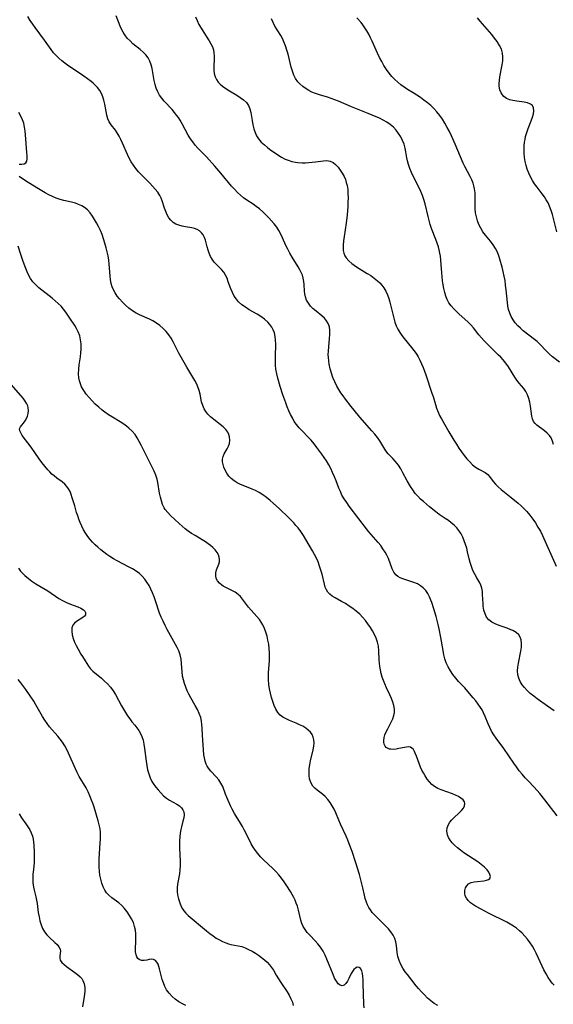
# Model space of a CAD drawing. Extents: x 1884574 to 1892190, y 2723595 to 2728572.
# Drawn here: x 1885892 to 1886112, y 2727107 to 2727513 of the extents above; entities that cross this region are included whole.
import ezdxf

# ---------------------------------------------------------------- set-up
doc = ezdxf.new("R2010")
doc.units = 0

msp = doc.modelspace()

# ---------------------------------------------------------------- linework, layer by layer
at = {"layer": 'Unknown_Line_Type', "color": 0}
for points in [[(1886113.51, 2727184.48, 178), (1886108.4, 2727191.08, 178), (1886106.32, 2727193.68, 178), (1886105.25, 2727194.94, 178), (1886103.9, 2727196.45, 178), (1886101.61, 2727198.78, 178), (1886100.32, 2727200.18, 178), (1886099.07, 2727201.63, 178), (1886097.85, 2727203.13, 178), (1886096.68, 2727204.66, 178), (1886095.61, 2727206.16, 178), (1886091.43, 2727212.22, 178), (1886088.27, 2727216.51, 178), (1886087.29, 2727217.96, 178), (1886086.41, 2727219.46, 178), (1886085.67, 2727220.92, 178), (1886085.01, 2727222.42, 178), (1886083.77, 2727225.49, 178), (1886083.08, 2727227.02, 178), (1886082.49, 2727228.13, 178), (1886081.83, 2727229.21, 178), (1886080.91, 2727230.55, 178), (1886079.91, 2727231.85, 178), (1886078.87, 2727233.12, 178), (1886076.58, 2727235.8, 178), (1886075.34, 2727237.2, 178), (1886072.84, 2727239.92, 178), (1886071.63, 2727241.3, 178), (1886070.49, 2727242.73, 178), (1886069.43, 2727244.25, 178), (1886068.51, 2727245.85, 178), (1886067.75, 2727247.53, 178), (1886067.2, 2727249.17, 178), (1886066.77, 2727250.86, 178), (1886066.43, 2727252.59, 178), (1886065.54, 2727257.93, 178), (1886064.85, 2727261.56, 178), (1886064.44, 2727263.36, 178), (1886064.01, 2727265.02, 178), (1886063.55, 2727266.67, 178), (1886062.6, 2727269.86, 178), (1886061.81, 2727272.43, 178), (1886061.46, 2727273.42, 178), (1886060.85, 2727274.81, 178), (1886060.12, 2727276.12, 178), (1886059.27, 2727277.33, 178), (1886058.3, 2727278.41, 178), (1886057.2, 2727279.33, 178), (1886055.85, 2727280.1, 178), (1886054.39, 2727280.7, 178), (1886049.9, 2727282.17, 178), (1886048.8, 2727282.63, 178), (1886047.8, 2727283.19, 178), (1886046.95, 2727283.88, 178), (1886046.12, 2727284.96, 178), (1886045.48, 2727286.23, 178), (1886043.96, 2727290.5, 178), (1886043.31, 2727291.86, 178), (1886042.55, 2727293.2, 178), (1886041.68, 2727294.52, 178), (1886040.72, 2727295.83, 178), (1886039.7, 2727297.1, 178), (1886036.83, 2727300.38, 178), (1886035.89, 2727301.5, 178), (1886034.88, 2727302.77, 178), (1886031.76, 2727306.91, 178), (1886027.8, 2727312.08, 178), (1886026.71, 2727313.58, 178), (1886025.69, 2727315.11, 178), (1886024.78, 2727316.69, 178), (1886024.1, 2727318.12, 178), (1886023.49, 2727319.57, 178), (1886022.34, 2727322.55, 178), (1886021.65, 2727324.24, 178), (1886020.92, 2727325.91, 178), (1886020.14, 2727327.56, 178), (1886019.29, 2727329.18, 178), (1886018.37, 2727330.74, 178), (1886017.43, 2727332.17, 178), (1886016.44, 2727333.55, 178), (1886014.4, 2727336.26, 178), (1886013.25, 2727337.78, 178), (1886012.05, 2727339.25, 178), (1886010.86, 2727340.56, 178), (1886008.37, 2727343.1, 178), (1886007.17, 2727344.39, 178), (1886006.04, 2727345.75, 178), (1886005.13, 2727347.05, 178), (1886004.32, 2727348.43, 178), (1886003.57, 2727349.86, 178), (1886002.86, 2727351.43, 178), (1886002.19, 2727353.04, 178), (1886001.57, 2727354.68, 178), (1886000.42, 2727358.01, 178), (1885999.36, 2727361.37, 178), (1885998.35, 2727364.87, 178), (1885997.91, 2727366.69, 178), (1885997.58, 2727368.53, 178), (1885997.42, 2727370.24, 178), (1885997.35, 2727371.97, 178), (1885997.36, 2727373.7, 178), (1885997.45, 2727378.82, 178), (1885997.4, 2727380.46, 178), (1885997.24, 2727382.02, 178), (1885996.92, 2727383.52, 178), (1885996.45, 2727384.74, 178), (1885995.83, 2727385.89, 178), (1885995.07, 2727386.97, 178), (1885994.18, 2727387.97, 178), (1885992.84, 2727389.13, 178), (1885991.36, 2727390.18, 178), (1885989.78, 2727391.16, 178), (1885986.55, 2727393.06, 178), (1885984.97, 2727394.05, 178), (1885983.49, 2727395.11, 178), (1885982.16, 2727396.3, 178), (1885981.25, 2727397.33, 178), (1885980.35, 2727398.68, 178), (1885979.61, 2727400.12, 178), (1885979, 2727401.59, 178), (1885977.94, 2727404.56, 178), (1885977.4, 2727405.99, 178), (1885976.78, 2727407.34, 178), (1885976.05, 2727408.57, 178), (1885975.17, 2727409.63, 178), (1885973.11, 2727411.61, 178), (1885972.1, 2727412.69, 178), (1885971.33, 2727413.8, 178), (1885970.66, 2727415.02, 178), (1885970.1, 2727416.3, 178), (1885969.63, 2727417.62, 178), (1885969.23, 2727418.94, 178), (1885968.55, 2727421.72, 178), (1885968.15, 2727422.83, 178), (1885967.6, 2727423.85, 178), (1885966.88, 2727424.76, 178), (1885966.03, 2727425.54, 178), (1885965.04, 2727426.13, 178), (1885964.01, 2727426.5, 178), (1885962.89, 2727426.76, 178), (1885960.23, 2727427.23, 178), (1885958.88, 2727427.51, 178), (1885957.57, 2727427.86, 178), (1885956.34, 2727428.35, 178), (1885955.22, 2727429.01, 178), (1885954.27, 2727429.89, 178), (1885953.47, 2727430.96, 178), (1885952.78, 2727432.16, 178), (1885952.19, 2727433.47, 178), (1885951.65, 2727434.94, 178), (1885950.63, 2727437.95, 178), (1885950.2, 2727439.05, 178), (1885949.68, 2727440.11, 178), (1885948.84, 2727441.47, 178), (1885947.84, 2727442.75, 178), (1885946.73, 2727443.99, 178), (1885945.55, 2727445.19, 178), (1885943.33, 2727447.34, 178), (1885942.13, 2727448.58, 178), (1885940.98, 2727449.86, 178), (1885939.87, 2727451.19, 178), (1885938.84, 2727452.57, 178), (1885937.91, 2727454, 178), (1885937.08, 2727455.5, 178), (1885936.34, 2727457.03, 178), (1885934.35, 2727461.68, 178), (1885933.68, 2727463.17, 178), (1885932.96, 2727464.6, 178), (1885932.17, 2727465.92, 178), (1885931.4, 2727467, 178), (1885929.61, 2727469.25, 178), (1885928.86, 2727470.43, 178), (1885928.3, 2727471.74, 178), (1885927.9, 2727473.15, 178), (1885927.59, 2727474.65, 178), (1885927.03, 2727477.77, 178), (1885926.67, 2727479.33, 178), (1885926.23, 2727480.73, 178), (1885925.66, 2727482.08, 178), (1885924.95, 2727483.35, 178), (1885924.02, 2727484.6, 178), (1885922.93, 2727485.75, 178), (1885922.2, 2727486.41, 178), (1885921.43, 2727487.05, 178), (1885919.97, 2727488.15, 178), (1885918.45, 2727489.22, 178), (1885913.71, 2727492.37, 178), (1885912.15, 2727493.44, 178), (1885910.63, 2727494.55, 178), (1885909.35, 2727495.57, 178), (1885908.13, 2727496.63, 178), (1885906.99, 2727497.74, 178), (1885905.93, 2727498.93, 178), (1885904.98, 2727500.19, 178), (1885902.25, 2727504.13, 178), (1885898.33, 2727509.34, 178), (1885897.38, 2727510.66, 178), (1885896.33, 2727512.24, 178), (1885895.37, 2727513.85, 178)], [(1886112.22, 2727227.83, 180), (1886109.52, 2727229.76, 180), (1886105.26, 2727232.72, 180), (1886103.78, 2727233.82, 180), (1886102.36, 2727234.96, 180), (1886101.04, 2727236.16, 180), (1886099.97, 2727237.33, 180), (1886099.03, 2727238.56, 180), (1886098.24, 2727239.86, 180), (1886097.64, 2727241.23, 180), (1886097.27, 2727242.65, 180), (1886097.14, 2727244.22, 180), (1886097.23, 2727245.82, 180), (1886097.46, 2727247.45, 180), (1886098.45, 2727252.31, 180), (1886098.71, 2727253.97, 180), (1886098.79, 2727255.55, 180), (1886098.61, 2727257.03, 180), (1886098.21, 2727258.1, 180), (1886097.59, 2727259.05, 180), (1886096.52, 2727260.03, 180), (1886095.22, 2727260.84, 180), (1886094.42, 2727261.22, 180), (1886092.84, 2727261.84, 180), (1886089.55, 2727262.95, 180), (1886087.97, 2727263.57, 180), (1886086.53, 2727264.31, 180), (1886085.31, 2727265.25, 180), (1886084.4, 2727266.42, 180), (1886083.73, 2727267.8, 180), (1886083.27, 2727269.31, 180), (1886082.99, 2727270.91, 180), (1886082.9, 2727271.88, 180), (1886082.73, 2727275.66, 180), (1886082.62, 2727277.01, 180), (1886082.41, 2727278.3, 180), (1886082.05, 2727279.51, 180), (1886081.55, 2727280.56, 180), (1886080.29, 2727282.61, 180), (1886079.49, 2727284.04, 180), (1886078.75, 2727285.58, 180), (1886078.09, 2727287.21, 180), (1886077.54, 2727288.91, 180), (1886077.18, 2727290.35, 180), (1886076.55, 2727293.28, 180), (1886076.16, 2727294.83, 180), (1886075.71, 2727296.37, 180), (1886075.18, 2727297.87, 180), (1886074.57, 2727299.33, 180), (1886073.84, 2727300.73, 180), (1886072.99, 2727302.03, 180), (1886072.04, 2727303.17, 180), (1886070.98, 2727304.23, 180), (1886069.82, 2727305.22, 180), (1886068.61, 2727306.15, 180), (1886067.35, 2727307.05, 180), (1886064.86, 2727308.73, 180), (1886063.5, 2727309.72, 180), (1886060.86, 2727311.81, 180), (1886058.32, 2727313.96, 180), (1886057.11, 2727315.05, 180), (1886055.97, 2727316.19, 180), (1886054.92, 2727317.39, 180), (1886053.91, 2727318.78, 180), (1886052.99, 2727320.24, 180), (1886051.66, 2727322.57, 180), (1886049.9, 2727325.87, 180), (1886049, 2727327.46, 180), (1886048.06, 2727328.97, 180), (1886047.43, 2727329.86, 180), (1886046.75, 2727330.68, 180), (1886045.78, 2727331.7, 180), (1886044.79, 2727332.68, 180), (1886043.83, 2727333.7, 180), (1886042.89, 2727334.91, 180), (1886042.02, 2727336.21, 180), (1886040.31, 2727338.97, 180), (1886039.38, 2727340.35, 180), (1886038.3, 2727341.77, 180), (1886037.14, 2727343.17, 180), (1886032.2, 2727348.79, 180), (1886029.74, 2727351.7, 180), (1886028.54, 2727353.17, 180), (1886026.19, 2727356.2, 180), (1886025.22, 2727357.5, 180), (1886024.29, 2727358.82, 180), (1886023.42, 2727360.16, 180), (1886022.62, 2727361.54, 180), (1886021.78, 2727363.27, 180), (1886021.07, 2727365.06, 180), (1886020.46, 2727366.89, 180), (1886019.96, 2727368.74, 180), (1886019.55, 2727370.6, 180), (1886019.32, 2727371.99, 180), (1886019.18, 2727373.38, 180), (1886019.14, 2727374.65, 180), (1886019.18, 2727375.92, 180), (1886019.31, 2727377.69, 180), (1886019.66, 2727381.17, 180), (1886019.77, 2727382.85, 180), (1886019.77, 2727384.46, 180), (1886019.59, 2727385.97, 180), (1886019.15, 2727387.35, 180), (1886018.44, 2727388.52, 180), (1886017.51, 2727389.57, 180), (1886016.43, 2727390.56, 180), (1886014.08, 2727392.47, 180), (1886012.93, 2727393.46, 180), (1886011.87, 2727394.53, 180), (1886010.94, 2727395.73, 180), (1886010.2, 2727397.02, 180), (1886009.7, 2727398.39, 180), (1886009.49, 2727399.53, 180), (1886009.38, 2727400.71, 180), (1886009.23, 2727403.37, 180), (1886009.09, 2727404.72, 180), (1886008.82, 2727406.07, 180), (1886008.47, 2727407.21, 180), (1886008, 2727408.33, 180), (1886007.44, 2727409.44, 180), (1886006.72, 2727410.68, 180), (1886004.2, 2727414.7, 180), (1886003.29, 2727416.3, 180), (1886002.43, 2727417.93, 180), (1886001.69, 2727419.47, 180), (1886000.28, 2727422.59, 180), (1885999.56, 2727424.12, 180), (1885998.77, 2727425.61, 180), (1885997.89, 2727427.03, 180), (1885996.89, 2727428.37, 180), (1885995.79, 2727429.64, 180), (1885994.64, 2727430.87, 180), (1885993.4, 2727432.14, 180), (1885992.12, 2727433.37, 180), (1885990.8, 2727434.55, 180), (1885989.42, 2727435.63, 180), (1885988.13, 2727436.51, 180), (1885985.51, 2727438.18, 180), (1885984.25, 2727439.08, 180), (1885982.93, 2727440.18, 180), (1885981.68, 2727441.39, 180), (1885980.48, 2727442.67, 180), (1885979.31, 2727444.01, 180), (1885974.92, 2727449.29, 180), (1885972.43, 2727452.15, 180), (1885968.95, 2727455.99, 180), (1885965.43, 2727459.66, 180), (1885964.31, 2727460.89, 180), (1885963.25, 2727462.15, 180), (1885962.3, 2727463.46, 180), (1885961.36, 2727465.01, 180), (1885958.94, 2727469.67, 180), (1885958.12, 2727471.07, 180), (1885957.4, 2727472.17, 180), (1885956.63, 2727473.23, 180), (1885955.81, 2727474.26, 180), (1885954.77, 2727475.46, 180), (1885951.55, 2727478.97, 180), (1885950.54, 2727480.19, 180), (1885949.63, 2727481.45, 180), (1885948.87, 2727482.78, 180), (1885948.24, 2727484.29, 180), (1885947.77, 2727485.87, 180), (1885947.4, 2727487.5, 180), (1885946.49, 2727492.41, 180), (1885946.11, 2727493.95, 180), (1885945.61, 2727495.41, 180), (1885944.94, 2727496.76, 180), (1885943.98, 2727498.02, 180), (1885942.83, 2727499.17, 180), (1885941.55, 2727500.25, 180), (1885938.65, 2727502.62, 180), (1885937.42, 2727503.75, 180), (1885936.29, 2727504.95, 180), (1885935.28, 2727506.26, 180), (1885934.57, 2727507.42, 180), (1885933.95, 2727508.64, 180), (1885933.39, 2727509.91, 180), (1885931.71, 2727514.06, 180)], [(1885964.42, 2727513.74, 182), (1885965.07, 2727512.13, 182), (1885965.85, 2727510.57, 182), (1885966.71, 2727509.07, 182), (1885969.28, 2727505.05, 182), (1885970.06, 2727503.8, 182), (1885970.76, 2727502.56, 182), (1885971.36, 2727501.32, 182), (1885971.8, 2727500.06, 182), (1885972.02, 2727498.83, 182), (1885972.09, 2727497.55, 182), (1885972.07, 2727496.25, 182), (1885971.94, 2727493.38, 182), (1885971.95, 2727491.86, 182), (1885972.11, 2727490.38, 182), (1885972.48, 2727488.97, 182), (1885973.03, 2727487.84, 182), (1885973.77, 2727486.8, 182), (1885974.58, 2727485.96, 182), (1885975.5, 2727485.19, 182), (1885976.9, 2727484.2, 182), (1885978.38, 2727483.27, 182), (1885981.42, 2727481.46, 182), (1885982.88, 2727480.53, 182), (1885984.22, 2727479.53, 182), (1885985.37, 2727478.43, 182), (1885986.28, 2727477.2, 182), (1885986.87, 2727475.8, 182), (1885987.23, 2727474.27, 182), (1885987.72, 2727470.97, 182), (1885988.03, 2727469.23, 182), (1885988.46, 2727467.51, 182), (1885988.95, 2727466.06, 182), (1885989.59, 2727464.68, 182), (1885990.39, 2727463.42, 182), (1885991.52, 2727462.13, 182), (1885992.83, 2727460.94, 182), (1885994.13, 2727459.86, 182), (1885995.5, 2727458.8, 182), (1885996.91, 2727457.78, 182), (1885998.36, 2727456.81, 182), (1885999.84, 2727455.92, 182), (1886001.34, 2727455.13, 182), (1886002.6, 2727454.59, 182), (1886004.06, 2727454.15, 182), (1886005.56, 2727453.86, 182), (1886006.57, 2727453.74, 182), (1886008.34, 2727453.62, 182), (1886009.75, 2727453.61, 182), (1886011.15, 2727453.67, 182), (1886012.53, 2727453.78, 182), (1886013.89, 2727453.94, 182), (1886017.11, 2727454.41, 182), (1886018.58, 2727454.47, 182), (1886019.93, 2727454.25, 182), (1886021.1, 2727453.68, 182), (1886022.16, 2727452.83, 182), (1886023.15, 2727451.75, 182), (1886024.08, 2727450.53, 182), (1886024.91, 2727449.26, 182), (1886025.66, 2727447.89, 182), (1886026.16, 2727446.73, 182), (1886026.56, 2727445.52, 182), (1886026.87, 2727444.25, 182), (1886027.13, 2727442.59, 182), (1886027.25, 2727440.88, 182), (1886027.28, 2727439.13, 182), (1886027.24, 2727437.36, 182), (1886027.15, 2727435.58, 182), (1886026.87, 2727432.09, 182), (1886026.48, 2727428.7, 182), (1886025.61, 2727423.16, 182), (1886025.38, 2727421.39, 182), (1886025.23, 2727419.68, 182), (1886025.21, 2727418.5, 182), (1886025.29, 2727417.37, 182), (1886025.52, 2727416.3, 182), (1886025.92, 2727415.29, 182), (1886026.48, 2727414.35, 182), (1886027.54, 2727413.13, 182), (1886028.82, 2727412.06, 182), (1886030.78, 2727410.74, 182), (1886035.19, 2727408.02, 182), (1886036.66, 2727407.07, 182), (1886038.08, 2727406.05, 182), (1886039.42, 2727404.97, 182), (1886040.38, 2727404.07, 182), (1886041.25, 2727403.1, 182), (1886042.02, 2727402.07, 182), (1886042.83, 2727400.69, 182), (1886043.5, 2727399.21, 182), (1886044.06, 2727397.68, 182), (1886044.54, 2727396.09, 182), (1886044.95, 2727394.48, 182), (1886045.68, 2727391.16, 182), (1886046.08, 2727389.53, 182), (1886046.56, 2727387.93, 182), (1886047.16, 2727386.38, 182), (1886047.84, 2727385.02, 182), (1886048.63, 2727383.71, 182), (1886049.51, 2727382.44, 182), (1886050.44, 2727381.19, 182), (1886053.42, 2727377.51, 182), (1886054.39, 2727376.26, 182), (1886055.3, 2727374.96, 182), (1886056.14, 2727373.61, 182), (1886056.89, 2727372.21, 182), (1886057.58, 2727370.77, 182), (1886058.22, 2727369.29, 182), (1886058.8, 2727367.79, 182), (1886059.35, 2727366.2, 182), (1886061.84, 2727358.69, 182), (1886062.29, 2727357.27, 182), (1886063.25, 2727354.03, 182), (1886063.76, 2727352.44, 182), (1886064.36, 2727350.89, 182), (1886065.02, 2727349.48, 182), (1886065.76, 2727348.09, 182), (1886068.87, 2727342.69, 182), (1886070.9, 2727339.32, 182), (1886071.93, 2727337.65, 182), (1886073, 2727336.02, 182), (1886074.09, 2727334.43, 182), (1886075.16, 2727332.98, 182), (1886076.27, 2727331.6, 182), (1886077.42, 2727330.32, 182), (1886078.61, 2727329.17, 182), (1886079.85, 2727328.19, 182), (1886081.19, 2727327.36, 182), (1886083.76, 2727325.96, 182), (1886084.83, 2727325.16, 182), (1886085.61, 2727324.28, 182), (1886087.07, 2727322.26, 182), (1886088.03, 2727321.18, 182), (1886089.15, 2727320.1, 182), (1886090.39, 2727319.02, 182), (1886094.5, 2727315.69, 182), (1886097.33, 2727313.33, 182), (1886098.58, 2727312.22, 182), (1886099.79, 2727311.06, 182), (1886100.95, 2727309.85, 182), (1886102.22, 2727308.36, 182), (1886103.4, 2727306.79, 182), (1886104.51, 2727305.17, 182), (1886105.55, 2727303.5, 182), (1886106.52, 2727301.79, 182), (1886107.41, 2727300.04, 182), (1886113.04, 2727287.36, 182)], [(1886111.93, 2727337.52, 184), (1886111.56, 2727338.92, 184), (1886111, 2727340.21, 184), (1886110.24, 2727341.28, 184), (1886109.31, 2727342.24, 184), (1886108.27, 2727343.12, 184), (1886105.1, 2727345.5, 184), (1886104.32, 2727346.21, 184), (1886103.7, 2727347, 184), (1886103.26, 2727348.02, 184), (1886103, 2727349.17, 184), (1886102.49, 2727353.33, 184), (1886102.2, 2727354.91, 184), (1886101.8, 2727356.48, 184), (1886101.26, 2727357.97, 184), (1886100.56, 2727359.36, 184), (1886099.72, 2727360.53, 184), (1886097.8, 2727362.8, 184), (1886096.9, 2727364, 184), (1886096.04, 2727365.29, 184), (1886093.37, 2727369.49, 184), (1886092.35, 2727370.95, 184), (1886091.23, 2727372.35, 184), (1886090.21, 2727373.46, 184), (1886089.14, 2727374.52, 184), (1886085.65, 2727377.87, 184), (1886083.33, 2727380.21, 184), (1886082.23, 2727381.41, 184), (1886081.19, 2727382.64, 184), (1886078.98, 2727385.52, 184), (1886077.83, 2727386.88, 184), (1886076.62, 2727388.07, 184), (1886073.01, 2727391.26, 184), (1886070.83, 2727393.38, 184), (1886069.74, 2727394.6, 184), (1886068.8, 2727395.91, 184), (1886068.11, 2727397.24, 184), (1886067.55, 2727398.68, 184), (1886067.11, 2727400.18, 184), (1886066.74, 2727401.74, 184), (1886066.44, 2727403.31, 184), (1886066.19, 2727404.91, 184), (1886066.01, 2727406.52, 184), (1886065.88, 2727408.24, 184), (1886065.71, 2727411.69, 184), (1886065.58, 2727413.41, 184), (1886065.38, 2727415.12, 184), (1886065.15, 2727416.39, 184), (1886064.86, 2727417.65, 184), (1886064.52, 2727418.9, 184), (1886064.04, 2727420.44, 184), (1886063.5, 2727421.96, 184), (1886061.73, 2727426.5, 184), (1886061.17, 2727428.13, 184), (1886060.68, 2727429.77, 184), (1886060.24, 2727431.43, 184), (1886059.01, 2727436.69, 184), (1886058.51, 2727438.46, 184), (1886057.93, 2727440.09, 184), (1886057.26, 2727441.69, 184), (1886056.52, 2727443.27, 184), (1886054.15, 2727448, 184), (1886053.38, 2727449.61, 184), (1886052.7, 2727451.24, 184), (1886052.16, 2727452.81, 184), (1886051.74, 2727454.39, 184), (1886051.52, 2727455.61, 184), (1886051.13, 2727458.06, 184), (1886050.79, 2727459.64, 184), (1886050.34, 2727461.2, 184), (1886049.76, 2727462.72, 184), (1886049.01, 2727464.25, 184), (1886048.13, 2727465.7, 184), (1886047.11, 2727467.06, 184), (1886045.97, 2727468.31, 184), (1886044.69, 2727469.4, 184), (1886043.28, 2727470.33, 184), (1886041.77, 2727471.14, 184), (1886040.2, 2727471.9, 184), (1886037.2, 2727473.25, 184), (1886035.53, 2727473.94, 184), (1886028.74, 2727476.65, 184), (1886023.35, 2727478.93, 184), (1886021.86, 2727479.53, 184), (1886020.36, 2727480.09, 184), (1886018.86, 2727480.6, 184), (1886015.53, 2727481.57, 184), (1886013.92, 2727482.08, 184), (1886012.38, 2727482.69, 184), (1886011.17, 2727483.32, 184), (1886010.02, 2727484.03, 184), (1886008.64, 2727485.03, 184), (1886007.37, 2727486.13, 184), (1886006.61, 2727486.94, 184), (1886005.67, 2727488.26, 184), (1886004.93, 2727489.72, 184), (1886004.34, 2727491.35, 184), (1886003.86, 2727493.02, 184), (1886002.55, 2727498.28, 184), (1886002.06, 2727500.03, 184), (1886001.51, 2727501.76, 184), (1886000.85, 2727503.43, 184), (1886000.22, 2727504.73, 184), (1885999.53, 2727505.99, 184), (1885997.17, 2727509.9, 184), (1885996.35, 2727511.38, 184), (1885995.7, 2727512.85, 184)], [(1886114.41, 2727371.4, 186), (1886111.55, 2727373.68, 186), (1886110.17, 2727374.87, 186), (1886108.92, 2727376.11, 186), (1886106.49, 2727378.67, 186), (1886105.22, 2727379.89, 186), (1886104.13, 2727380.82, 186), (1886099.49, 2727384.4, 186), (1886098.32, 2727385.4, 186), (1886097.22, 2727386.45, 186), (1886096.21, 2727387.57, 186), (1886095.29, 2727388.86, 186), (1886094.52, 2727390.22, 186), (1886093.88, 2727391.67, 186), (1886093.4, 2727393.17, 186), (1886093.12, 2727394.55, 186), (1886092.92, 2727395.97, 186), (1886092.43, 2727401.23, 186), (1886092.22, 2727403.15, 186), (1886091.96, 2727405.07, 186), (1886091.62, 2727406.91, 186), (1886091.22, 2727408.75, 186), (1886090.78, 2727410.56, 186), (1886089.86, 2727413.83, 186), (1886089.38, 2727415.29, 186), (1886088.81, 2727416.69, 186), (1886088, 2727418.3, 186), (1886087.06, 2727419.81, 186), (1886086.01, 2727421.25, 186), (1886083.87, 2727423.82, 186), (1886082.86, 2727425.15, 186), (1886081.98, 2727426.59, 186), (1886081.24, 2727428.12, 186), (1886080.63, 2727429.72, 186), (1886080.18, 2727431.35, 186), (1886079.85, 2727433.01, 186), (1886079.67, 2727434.69, 186), (1886079.61, 2727436.33, 186), (1886079.64, 2727439.61, 186), (1886079.6, 2727441.23, 186), (1886079.42, 2727442.82, 186), (1886079.16, 2727444.02, 186), (1886078.79, 2727445.2, 186), (1886078.23, 2727446.57, 186), (1886077.57, 2727447.91, 186), (1886075.42, 2727451.99, 186), (1886074.75, 2727453.4, 186), (1886071.44, 2727461.18, 186), (1886069.88, 2727464.65, 186), (1886069.03, 2727466.41, 186), (1886068.14, 2727468.15, 186), (1886067.2, 2727469.85, 186), (1886066.19, 2727471.5, 186), (1886065.1, 2727473.08, 186), (1886063.92, 2727474.57, 186), (1886062.63, 2727475.98, 186), (1886061.34, 2727477.19, 186), (1886059.97, 2727478.33, 186), (1886058.55, 2727479.4, 186), (1886057.09, 2727480.42, 186), (1886054.13, 2727482.35, 186), (1886051.75, 2727483.8, 186), (1886050.37, 2727484.71, 186), (1886049.03, 2727485.7, 186), (1886047.74, 2727486.76, 186), (1886046.5, 2727487.89, 186), (1886045.34, 2727489.1, 186), (1886044.17, 2727490.53, 186), (1886043.08, 2727492.05, 186), (1886042.08, 2727493.63, 186), (1886041.14, 2727495.27, 186), (1886040.27, 2727496.95, 186), (1886039.47, 2727498.67, 186), (1886037.27, 2727503.62, 186), (1886036.57, 2727505.08, 186), (1886035.84, 2727506.51, 186), (1886035.07, 2727507.9, 186), (1886034.25, 2727509.22, 186), (1886033.36, 2727510.46, 186), (1886032.66, 2727511.32, 186), (1886030.86, 2727513.35, 186)], [(1886113.36, 2727425.17, 188), (1886111.55, 2727432.2, 188), (1886111, 2727433.97, 188), (1886110.34, 2727435.68, 188), (1886109.7, 2727437.03, 188), (1886108.97, 2727438.32, 188), (1886108.18, 2727439.58, 188), (1886107.32, 2727440.8, 188), (1886105.2, 2727443.53, 188), (1886104.18, 2727444.92, 188), (1886103.28, 2727446.33, 188), (1886102.47, 2727447.8, 188), (1886101.75, 2727449.32, 188), (1886101.14, 2727450.89, 188), (1886100.63, 2727452.5, 188), (1886100.27, 2727454.11, 188), (1886100.02, 2727455.73, 188), (1886099.87, 2727457.38, 188), (1886099.82, 2727459.03, 188), (1886099.87, 2727460.52, 188), (1886100.01, 2727462.01, 188), (1886100.21, 2727463.2, 188), (1886100.47, 2727464.37, 188), (1886100.97, 2727466.07, 188), (1886101.56, 2727467.72, 188), (1886102.78, 2727470.85, 188), (1886103.31, 2727472.32, 188), (1886103.68, 2727473.72, 188), (1886103.84, 2727475.04, 188), (1886103.72, 2727476.2, 188), (1886103.26, 2727477.13, 188), (1886102.41, 2727477.78, 188), (1886101.25, 2727478.21, 188), (1886099.88, 2727478.49, 188), (1886096.81, 2727478.91, 188), (1886095.25, 2727479.19, 188), (1886093.89, 2727479.57, 188), (1886092.64, 2727480.11, 188), (1886091.47, 2727480.95, 188), (1886090.87, 2727481.61, 188), (1886090.38, 2727482.36, 188), (1886089.86, 2727483.68, 188), (1886089.61, 2727485.14, 188), (1886089.58, 2727486.26, 188), (1886089.65, 2727487.42, 188), (1886089.86, 2727489.04, 188), (1886090.82, 2727493.98, 188), (1886091.05, 2727495.62, 188), (1886091.12, 2727497.22, 188), (1886090.97, 2727498.78, 188), (1886090.49, 2727500.4, 188), (1886089.73, 2727501.96, 188), (1886088.77, 2727503.48, 188), (1886087.67, 2727504.98, 188), (1886086.48, 2727506.45, 188), (1886081.72, 2727511.92, 188), (1886080.66, 2727513.23, 188)], [(1885891.69, 2727452.99, 176), (1885892.8, 2727452.97, 176), (1885893.79, 2727453.11, 176), (1885894.53, 2727453.54, 176), (1885894.9, 2727454.26, 176), (1885895.05, 2727455.25, 176), (1885895.05, 2727456.45, 176), (1885894.96, 2727457.81, 176), (1885894.41, 2727465.03, 176), (1885894.24, 2727466.66, 176), (1885894, 2727468.26, 176), (1885893.66, 2727469.83, 176), (1885893.16, 2727471.33, 176), (1885892.46, 2727472.81, 176), (1885891.63, 2727474.24, 176)], [(1886112.15, 2727114.79, 176), (1886111.42, 2727115.6, 176), (1886110.73, 2727116.48, 176), (1886109.76, 2727117.91, 176), (1886108.86, 2727119.44, 176), (1886108.01, 2727121.02, 176), (1886107.21, 2727122.65, 176), (1886104.81, 2727127.93, 176), (1886104.15, 2727129.27, 176), (1886103.28, 2727130.79, 176), (1886102.31, 2727132.26, 176), (1886101.25, 2727133.66, 176), (1886100.12, 2727135.01, 176), (1886099.04, 2727136.14, 176), (1886097.9, 2727137.2, 176), (1886096.7, 2727138.18, 176), (1886095.43, 2727139.08, 176), (1886094.06, 2727139.9, 176), (1886092.65, 2727140.65, 176), (1886085.09, 2727144.46, 176), (1886082.13, 2727146.02, 176), (1886079.79, 2727147.33, 176), (1886078.91, 2727147.88, 176), (1886077.75, 2727148.7, 176), (1886076.76, 2727149.6, 176), (1886076.05, 2727150.54, 176), (1886075.58, 2727151.56, 176), (1886075.37, 2727152.66, 176), (1886075.42, 2727153.77, 176), (1886075.71, 2727154.81, 176), (1886076.23, 2727155.73, 176), (1886076.96, 2727156.46, 176), (1886078.03, 2727157, 176), (1886079.27, 2727157.32, 176), (1886080.61, 2727157.51, 176), (1886083.26, 2727157.78, 176), (1886084.31, 2727157.97, 176), (1886085.16, 2727158.28, 176), (1886085.72, 2727158.75, 176), (1886085.92, 2727159.46, 176), (1886085.76, 2727160.34, 176), (1886085.29, 2727161.32, 176), (1886084.56, 2727162.33, 176), (1886083.48, 2727163.43, 176), (1886082.18, 2727164.5, 176), (1886080.73, 2727165.56, 176), (1886075.04, 2727169.33, 176), (1886073.65, 2727170.32, 176), (1886072.33, 2727171.34, 176), (1886071.12, 2727172.41, 176), (1886070.16, 2727173.42, 176), (1886069.34, 2727174.47, 176), (1886068.69, 2727175.56, 176), (1886068.25, 2727176.7, 176), (1886068.03, 2727178.15, 176), (1886068.18, 2727179.6, 176), (1886068.66, 2727180.98, 176), (1886069.26, 2727181.95, 176), (1886070, 2727182.86, 176), (1886070.84, 2727183.72, 176), (1886073.07, 2727185.73, 176), (1886074.06, 2727186.72, 176), (1886074.83, 2727187.69, 176), (1886075.33, 2727188.65, 176), (1886075.46, 2727189.59, 176), (1886075.25, 2727190.3, 176), (1886074.66, 2727191.11, 176), (1886073.78, 2727191.86, 176), (1886072.76, 2727192.48, 176), (1886071.59, 2727193.04, 176), (1886070.33, 2727193.57, 176), (1886065.63, 2727195.22, 176), (1886064.23, 2727195.82, 176), (1886062.93, 2727196.56, 176), (1886061.83, 2727197.46, 176), (1886060.83, 2727198.52, 176), (1886059.93, 2727199.69, 176), (1886059.1, 2727200.95, 176), (1886058.33, 2727202.25, 176), (1886057.71, 2727203.39, 176), (1886057.16, 2727204.54, 176), (1886056.53, 2727206.09, 176), (1886055.51, 2727209.07, 176), (1886055, 2727210.39, 176), (1886054.67, 2727211.08, 176), (1886054.19, 2727211.82, 176), (1886053.61, 2727212.4, 176), (1886052.95, 2727212.77, 176), (1886052.21, 2727212.91, 176), (1886051.4, 2727212.88, 176), (1886050.52, 2727212.73, 176), (1886048.26, 2727212.21, 176), (1886047.1, 2727211.98, 176), (1886045.96, 2727211.88, 176), (1886044.97, 2727211.93, 176), (1886044.35, 2727212.04, 176), (1886043.77, 2727212.23, 176), (1886043.02, 2727212.68, 176), (1886042.51, 2727213.26, 176), (1886042.17, 2727214, 176), (1886041.99, 2727214.84, 176), (1886041.97, 2727215.6, 176), (1886042.13, 2727216.73, 176), (1886042.48, 2727217.9, 176), (1886042.98, 2727219.1, 176), (1886043.66, 2727220.42, 176), (1886045.11, 2727223.08, 176), (1886045.74, 2727224.44, 176), (1886046.2, 2727225.85, 176), (1886046.4, 2727227.16, 176), (1886046.4, 2727228.49, 176), (1886046.17, 2727229.94, 176), (1886045.73, 2727231.4, 176), (1886045.17, 2727232.86, 176), (1886044.52, 2727234.32, 176), (1886043.12, 2727237.31, 176), (1886042.45, 2727238.84, 176), (1886041.89, 2727240.27, 176), (1886041.4, 2727241.72, 176), (1886040.98, 2727243.19, 176), (1886040.65, 2727244.68, 176), (1886040.41, 2727246.07, 176), (1886040.24, 2727247.46, 176), (1886040.13, 2727248.86, 176), (1886039.94, 2727252.56, 176), (1886039.77, 2727254.37, 176), (1886039.43, 2727256.12, 176), (1886038.91, 2727257.68, 176), (1886038.21, 2727259.2, 176), (1886037.39, 2727260.68, 176), (1886036.47, 2727262.13, 176), (1886035.48, 2727263.57, 176), (1886034.43, 2727264.97, 176), (1886033.3, 2727266.32, 176), (1886032.08, 2727267.58, 176), (1886030.69, 2727268.8, 176), (1886029.22, 2727269.92, 176), (1886027.7, 2727270.97, 176), (1886026.16, 2727271.94, 176), (1886024.62, 2727272.85, 176), (1886021.9, 2727274.4, 176), (1886020.76, 2727275.09, 176), (1886019.76, 2727275.85, 176), (1886018.93, 2727276.73, 176), (1886018.34, 2727277.69, 176), (1886017.91, 2727278.78, 176), (1886017.57, 2727279.97, 176), (1886016.59, 2727284.06, 176), (1886016.11, 2727285.74, 176), (1886015.56, 2727287.44, 176), (1886014.92, 2727289.12, 176), (1886014.22, 2727290.68, 176), (1886013.44, 2727292.22, 176), (1886012.61, 2727293.74, 176), (1886009.91, 2727298.42, 176), (1886008.92, 2727300.06, 176), (1886007.86, 2727301.64, 176), (1886006.72, 2727303.16, 176), (1886005.82, 2727304.2, 176), (1886004.87, 2727305.21, 176), (1886002.68, 2727307.41, 176), (1885998.97, 2727311.03, 176), (1885996.44, 2727313.37, 176), (1885995.14, 2727314.49, 176), (1885993.69, 2727315.65, 176), (1885992.21, 2727316.74, 176), (1885990.68, 2727317.73, 176), (1885989.11, 2727318.58, 176), (1885987.74, 2727319.17, 176), (1885983.99, 2727320.6, 176), (1885983.02, 2727321.03, 176), (1885981.63, 2727321.75, 176), (1885980.33, 2727322.57, 176), (1885979.16, 2727323.49, 176), (1885978.15, 2727324.52, 176), (1885977.33, 2727325.69, 176), (1885976.67, 2727326.93, 176), (1885976.15, 2727328.19, 176), (1885975.77, 2727329.32, 176), (1885975.54, 2727330.43, 176), (1885975.53, 2727331.51, 176), (1885975.79, 2727332.58, 176), (1885976.27, 2727333.64, 176), (1885977.47, 2727335.75, 176), (1885978.02, 2727336.84, 176), (1885978.42, 2727337.98, 176), (1885978.59, 2727339.34, 176), (1885978.46, 2727340.72, 176), (1885978.18, 2727341.66, 176), (1885977.74, 2727342.56, 176), (1885976.87, 2727343.72, 176), (1885975.78, 2727344.78, 176), (1885974.54, 2727345.79, 176), (1885971.9, 2727347.8, 176), (1885970.63, 2727348.86, 176), (1885969.46, 2727350.01, 176), (1885968.64, 2727351.05, 176), (1885967.96, 2727352.18, 176), (1885967.38, 2727353.59, 176), (1885966.95, 2727355.08, 176), (1885966.29, 2727358.18, 176), (1885965.92, 2727359.74, 176), (1885965.43, 2727361.27, 176), (1885964.84, 2727362.62, 176), (1885964.14, 2727363.94, 176), (1885963.36, 2727365.25, 176), (1885960.84, 2727369.35, 176), (1885959.16, 2727372.2, 176), (1885957.56, 2727375.11, 176), (1885955.17, 2727379.78, 176), (1885954.32, 2727381.27, 176), (1885953.38, 2727382.69, 176), (1885952.27, 2727384.07, 176), (1885951.05, 2727385.34, 176), (1885949.74, 2727386.5, 176), (1885948.34, 2727387.55, 176), (1885946.85, 2727388.46, 176), (1885945.46, 2727389.16, 176), (1885941.28, 2727390.98, 176), (1885939.95, 2727391.66, 176), (1885938.43, 2727392.62, 176), (1885936.99, 2727393.71, 176), (1885935.62, 2727394.9, 176), (1885934.33, 2727396.17, 176), (1885933.12, 2727397.48, 176), (1885932.14, 2727398.68, 176), (1885931.27, 2727399.95, 176), (1885930.62, 2727401.18, 176), (1885930.1, 2727402.49, 176), (1885929.71, 2727403.85, 176), (1885929.43, 2727405.38, 176), (1885929.26, 2727406.94, 176), (1885928.88, 2727411.78, 176), (1885928.66, 2727413.48, 176), (1885928.36, 2727415.18, 176), (1885928.01, 2727416.88, 176), (1885927.61, 2727418.57, 176), (1885927.11, 2727420.43, 176), (1885926.56, 2727422.27, 176), (1885925.91, 2727424.07, 176), (1885925.23, 2727425.69, 176), (1885924.47, 2727427.26, 176), (1885923.66, 2727428.78, 176), (1885922.81, 2727430.25, 176), (1885921.91, 2727431.65, 176), (1885920.94, 2727432.96, 176), (1885919.88, 2727434.14, 176), (1885918.69, 2727435.14, 176), (1885917.52, 2727435.86, 176), (1885916.25, 2727436.43, 176), (1885914.91, 2727436.89, 176), (1885913.37, 2727437.29, 176), (1885910.2, 2727438.03, 176), (1885908.61, 2727438.48, 176), (1885907.06, 2727439.03, 176), (1885905.53, 2727439.69, 176), (1885904.02, 2727440.42, 176), (1885902.52, 2727441.21, 176), (1885899.74, 2727442.81, 176), (1885897.19, 2727444.36, 176), (1885894.34, 2727446.15, 176), (1885891.72, 2727447.9, 176)], [(1886064.33, 2727106.34, 174), (1886062.78, 2727107.25, 174), (1886061.36, 2727108.3, 174), (1886060.01, 2727109.47, 174), (1886058.72, 2727110.73, 174), (1886057.48, 2727112.06, 174), (1886056.3, 2727113.45, 174), (1886055.41, 2727114.53, 174), (1886051.78, 2727119.11, 174), (1886050.87, 2727120.3, 174), (1886049.84, 2727121.78, 174), (1886048.97, 2727123.29, 174), (1886048.29, 2727124.86, 174), (1886047.84, 2727126.51, 174), (1886047.57, 2727128.22, 174), (1886047.21, 2727131.16, 174), (1886046.94, 2727132.58, 174), (1886046.52, 2727133.96, 174), (1886045.83, 2727135.36, 174), (1886044.93, 2727136.69, 174), (1886043.88, 2727137.97, 174), (1886042.73, 2727139.21, 174), (1886038.14, 2727143.77, 174), (1886037.28, 2727144.74, 174), (1886036.5, 2727145.75, 174), (1886035.86, 2727146.77, 174), (1886035.31, 2727147.83, 174), (1886034.85, 2727148.95, 174), (1886034.37, 2727150.43, 174), (1886034.02, 2727151.87, 174), (1886033.41, 2727154.83, 174), (1886033.14, 2727155.98, 174), (1886032.41, 2727158.74, 174), (1886031.96, 2727160.34, 174), (1886030.47, 2727165.18, 174), (1886028.91, 2727169.89, 174), (1886027.8, 2727172.95, 174), (1886027.2, 2727174.46, 174), (1886026.47, 2727176.14, 174), (1886024.19, 2727181.09, 174), (1886023.47, 2727182.73, 174), (1886022.2, 2727185.78, 174), (1886021.53, 2727187.25, 174), (1886020.8, 2727188.66, 174), (1886019.92, 2727190.03, 174), (1886018.94, 2727191.3, 174), (1886017.87, 2727192.45, 174), (1886016.74, 2727193.47, 174), (1886014.57, 2727195.08, 174), (1886013.57, 2727195.88, 174), (1886012.72, 2727196.78, 174), (1886012.16, 2727197.66, 174), (1886011.74, 2727198.66, 174), (1886011.44, 2727199.73, 174), (1886011.25, 2727201.12, 174), (1886011.21, 2727202.57, 174), (1886011.29, 2727204.07, 174), (1886011.47, 2727205.6, 174), (1886011.75, 2727207.12, 174), (1886012.88, 2727211.77, 174), (1886013.14, 2727213.19, 174), (1886013.26, 2727214.57, 174), (1886013.18, 2727215.9, 174), (1886012.91, 2727216.99, 174), (1886012.46, 2727218.01, 174), (1886011.83, 2727218.94, 174), (1886010.91, 2727219.87, 174), (1886009.82, 2727220.7, 174), (1886008.61, 2727221.42, 174), (1886007.31, 2727222.08, 174), (1886005.95, 2727222.67, 174), (1886003.1, 2727223.81, 174), (1886001.73, 2727224.42, 174), (1886000.47, 2727225.13, 174), (1885999.35, 2727225.98, 174), (1885998.35, 2727227.14, 174), (1885997.53, 2727228.48, 174), (1885996.85, 2727229.97, 174), (1885996.26, 2727231.56, 174), (1885995.72, 2727233.27, 174), (1885995.26, 2727235.03, 174), (1885994.88, 2727236.83, 174), (1885994.6, 2727238.66, 174), (1885994.45, 2727240.51, 174), (1885994.44, 2727242.06, 174), (1885994.51, 2727243.62, 174), (1885994.85, 2727248.41, 174), (1885994.91, 2727250.07, 174), (1885994.9, 2727251.73, 174), (1885994.79, 2727253.46, 174), (1885994.58, 2727255.18, 174), (1885994.28, 2727256.87, 174), (1885993.89, 2727258.53, 174), (1885993.41, 2727260.16, 174), (1885992.82, 2727261.73, 174), (1885992.11, 2727263.22, 174), (1885991.46, 2727264.31, 174), (1885990.74, 2727265.35, 174), (1885989.66, 2727266.69, 174), (1885987.37, 2727269.21, 174), (1885986.29, 2727270.48, 174), (1885983.78, 2727273.82, 174), (1885982.92, 2727274.84, 174), (1885981.98, 2727275.74, 174), (1885980.72, 2727276.61, 174), (1885979.35, 2727277.34, 174), (1885976.58, 2727278.7, 174), (1885975.88, 2727279.1, 174), (1885975.22, 2727279.53, 174), (1885974.24, 2727280.35, 174), (1885973.47, 2727281.28, 174), (1885972.95, 2727282.29, 174), (1885972.73, 2727283.47, 174), (1885972.82, 2727284.69, 174), (1885973.13, 2727285.82, 174), (1885974.05, 2727288.27, 174), (1885974.27, 2727289.18, 174), (1885974.33, 2727290.11, 174), (1885974.19, 2727291.1, 174), (1885973.84, 2727292.09, 174), (1885973.3, 2727293.05, 174), (1885972.51, 2727294.07, 174), (1885971.57, 2727295.05, 174), (1885970.64, 2727295.87, 174), (1885969.64, 2727296.65, 174), (1885968.56, 2727297.4, 174), (1885967.15, 2727298.27, 174), (1885964.23, 2727299.97, 174), (1885962.78, 2727300.88, 174), (1885961.45, 2727301.82, 174), (1885960.16, 2727302.83, 174), (1885957.69, 2727304.96, 174), (1885954.11, 2727308.28, 174), (1885952.98, 2727309.46, 174), (1885951.98, 2727310.7, 174), (1885951.54, 2727311.39, 174), (1885950.86, 2727312.8, 174), (1885950.34, 2727314.31, 174), (1885949.94, 2727315.88, 174), (1885949.63, 2727317.5, 174), (1885948.92, 2727321.84, 174), (1885948.61, 2727323.17, 174), (1885948.06, 2727324.86, 174), (1885947.37, 2727326.52, 174), (1885946.59, 2727328.16, 174), (1885943.47, 2727334.24, 174), (1885942, 2727337.28, 174), (1885941.25, 2727338.77, 174), (1885940.43, 2727340.21, 174), (1885939.51, 2727341.57, 174), (1885938.33, 2727342.96, 174), (1885937, 2727344.23, 174), (1885935.98, 2727345.05, 174), (1885934.9, 2727345.82, 174), (1885933.35, 2727346.82, 174), (1885930.17, 2727348.73, 174), (1885928.59, 2727349.71, 174), (1885927.05, 2727350.77, 174), (1885925.94, 2727351.63, 174), (1885924.51, 2727352.85, 174), (1885923.13, 2727354.14, 174), (1885921.82, 2727355.48, 174), (1885920.58, 2727356.87, 174), (1885919.42, 2727358.3, 174), (1885918.38, 2727359.78, 174), (1885917.5, 2727361.31, 174), (1885916.96, 2727362.48, 174), (1885916.55, 2727363.68, 174), (1885916.29, 2727364.92, 174), (1885916.18, 2727366.68, 174), (1885916.29, 2727368.49, 174), (1885916.53, 2727370.33, 174), (1885917.04, 2727373.69, 174), (1885917.21, 2727375.21, 174), (1885917.32, 2727376.72, 174), (1885917.34, 2727377.27, 174), (1885917.28, 2727378.99, 174), (1885917.06, 2727380.68, 174), (1885916.68, 2727382.33, 174), (1885916.11, 2727383.9, 174), (1885915.42, 2727385.26, 174), (1885914.62, 2727386.59, 174), (1885912.63, 2727389.6, 174), (1885910.96, 2727392.03, 174), (1885910.07, 2727393.21, 174), (1885908.99, 2727394.44, 174), (1885907.85, 2727395.62, 174), (1885906.64, 2727396.74, 174), (1885905.4, 2727397.8, 174), (1885904.13, 2727398.82, 174), (1885901.1, 2727401.03, 174), (1885899.79, 2727402.1, 174), (1885898.56, 2727403.26, 174), (1885897.43, 2727404.52, 174), (1885896.45, 2727405.89, 174), (1885895.71, 2727407.2, 174), (1885895.06, 2727408.58, 174), (1885894.48, 2727410.01, 174), (1885893.4, 2727412.87, 174), (1885892.41, 2727415.79, 174), (1885891.33, 2727419.16, 174)], [(1886033.91, 2727105.47, 172), (1886033.83, 2727106.99, 172), (1886033.57, 2727115.42, 172), (1886033.5, 2727116.9, 172), (1886033.39, 2727118.28, 172), (1886033.21, 2727119.53, 172), (1886032.92, 2727120.7, 172), (1886032.46, 2727121.56, 172), (1886031.82, 2727122.04, 172), (1886031.07, 2727122.13, 172), (1886030.33, 2727121.83, 172), (1886029.63, 2727121.21, 172), (1886029.06, 2727120.44, 172), (1886028.55, 2727119.53, 172), (1886027.6, 2727117.54, 172), (1886027.01, 2727116.41, 172), (1886026.37, 2727115.45, 172), (1886025.65, 2727114.79, 172), (1886024.84, 2727114.53, 172), (1886024.01, 2727114.7, 172), (1886023.2, 2727115.35, 172), (1886022.45, 2727116.39, 172), (1886021.75, 2727117.71, 172), (1886021.12, 2727119.12, 172), (1886018.56, 2727125.5, 172), (1886017.85, 2727127.08, 172), (1886016.96, 2727128.76, 172), (1886015.94, 2727130.35, 172), (1886014.8, 2727131.85, 172), (1886013.73, 2727133.07, 172), (1886011.52, 2727135.36, 172), (1886010.48, 2727136.51, 172), (1886009.55, 2727137.69, 172), (1886008.78, 2727138.95, 172), (1886008.25, 2727140.19, 172), (1886007.84, 2727141.5, 172), (1886006.87, 2727145.65, 172), (1886006.39, 2727147.27, 172), (1886005.96, 2727148.49, 172), (1886005.47, 2727149.71, 172), (1886004.91, 2727150.92, 172), (1886004.28, 2727152.11, 172), (1886003.61, 2727153.29, 172), (1886002.08, 2727155.75, 172), (1886001.02, 2727157.28, 172), (1885999.9, 2727158.78, 172), (1885998.73, 2727160.23, 172), (1885997.49, 2727161.62, 172), (1885996.26, 2727162.86, 172), (1885992.45, 2727166.45, 172), (1885991.23, 2727167.67, 172), (1885990.09, 2727168.96, 172), (1885989.09, 2727170.26, 172), (1885988.18, 2727171.63, 172), (1885987.35, 2727173.04, 172), (1885986.6, 2727174.45, 172), (1885984.48, 2727178.75, 172), (1885983.74, 2727180.15, 172), (1885982.95, 2727181.5, 172), (1885980.5, 2727185.43, 172), (1885979.49, 2727187.22, 172), (1885978.78, 2727188.71, 172), (1885977.4, 2727191.81, 172), (1885976.74, 2727193.41, 172), (1885975.61, 2727196.54, 172), (1885974.92, 2727197.99, 172), (1885974.03, 2727199.32, 172), (1885972.98, 2727200.56, 172), (1885970.75, 2727202.95, 172), (1885969.73, 2727204.18, 172), (1885969.19, 2727204.98, 172), (1885968.74, 2727205.83, 172), (1885968.33, 2727207.06, 172), (1885968.06, 2727208.37, 172), (1885967.89, 2727209.72, 172), (1885967.29, 2727217.72, 172), (1885967.16, 2727220.68, 172), (1885967.06, 2727222.14, 172), (1885966.88, 2727223.58, 172), (1885966.58, 2727224.99, 172), (1885965.99, 2727226.67, 172), (1885965.22, 2727228.32, 172), (1885964.33, 2727229.94, 172), (1885962.47, 2727233.2, 172), (1885961.72, 2727234.63, 172), (1885961.03, 2727236.08, 172), (1885960.41, 2727237.55, 172), (1885959.87, 2727239.04, 172), (1885959.43, 2727240.54, 172), (1885959.12, 2727242.05, 172), (1885958.93, 2727243.79, 172), (1885958.7, 2727247.3, 172), (1885958.45, 2727249.06, 172), (1885958.05, 2727250.81, 172), (1885957.48, 2727252.51, 172), (1885956.9, 2727253.85, 172), (1885956.23, 2727255.17, 172), (1885952.76, 2727261.34, 172), (1885951.88, 2727262.99, 172), (1885951.04, 2727264.66, 172), (1885950.28, 2727266.35, 172), (1885949.61, 2727268.07, 172), (1885947.99, 2727273.15, 172), (1885947.41, 2727274.76, 172), (1885946.76, 2727276.35, 172), (1885946.05, 2727277.9, 172), (1885945.26, 2727279.4, 172), (1885944.42, 2727280.76, 172), (1885943.5, 2727282.04, 172), (1885942.47, 2727283.23, 172), (1885941.34, 2727284.32, 172), (1885939.95, 2727285.37, 172), (1885938.44, 2727286.31, 172), (1885936.86, 2727287.17, 172), (1885932.09, 2727289.59, 172), (1885930.61, 2727290.42, 172), (1885929.17, 2727291.3, 172), (1885927.88, 2727292.2, 172), (1885926.63, 2727293.15, 172), (1885925.41, 2727294.15, 172), (1885924.23, 2727295.18, 172), (1885923.11, 2727296.21, 172), (1885922.03, 2727297.27, 172), (1885921.01, 2727298.38, 172), (1885920.08, 2727299.54, 172), (1885919.15, 2727300.91, 172), (1885918.32, 2727302.35, 172), (1885917.58, 2727303.84, 172), (1885916.91, 2727305.36, 172), (1885916.36, 2727306.73, 172), (1885915.87, 2727308.12, 172), (1885915.43, 2727309.51, 172), (1885914.7, 2727312.22, 172), (1885914.19, 2727313.91, 172), (1885913.65, 2727315.56, 172), (1885913.2, 2727316.85, 172), (1885912.71, 2727318.09, 172), (1885912.14, 2727319.24, 172), (1885911.44, 2727320.27, 172), (1885910.55, 2727321.22, 172), (1885909.52, 2727322.06, 172), (1885907.27, 2727323.67, 172), (1885906.13, 2727324.54, 172), (1885905.24, 2727325.34, 172), (1885904.37, 2727326.2, 172), (1885903.53, 2727327.12, 172), (1885902.31, 2727328.58, 172), (1885901.14, 2727330.1, 172), (1885899.98, 2727331.66, 172), (1885896.64, 2727336.35, 172), (1885893.04, 2727341.28, 172), (1885892.44, 2727342.25, 172), (1885892.05, 2727343.15, 172), (1885891.95, 2727343.97, 172), (1885892.24, 2727344.76, 172), (1885892.82, 2727345.52, 172), (1885893.54, 2727346.32, 172), (1885894.27, 2727347.24, 172), (1885894.81, 2727348.18, 172), (1885895.23, 2727349.23, 172), (1885895.51, 2727350.35, 172), (1885895.62, 2727351.51, 172), (1885895.51, 2727352.68, 172), (1885895.29, 2727353.47, 172), (1885894.96, 2727354.24, 172), (1885894.28, 2727355.42, 172), (1885893.44, 2727356.58, 172), (1885892.49, 2727357.72, 172), (1885888.39, 2727362.25, 172)], [(1885891.49, 2727286.5, 170), (1885892.34, 2727285.38, 170), (1885893.2, 2727284.41, 170), (1885894.13, 2727283.49, 170), (1885895.53, 2727282.28, 170), (1885897.03, 2727281.15, 170), (1885898.59, 2727280.11, 170), (1885903.51, 2727277.19, 170), (1885908.09, 2727274.1, 170), (1885909.64, 2727273.19, 170), (1885911.23, 2727272.42, 170), (1885912.84, 2727271.76, 170), (1885915.86, 2727270.6, 170), (1885917.16, 2727270.02, 170), (1885918.21, 2727269.39, 170), (1885918.77, 2727268.87, 170), (1885919.08, 2727268.3, 170), (1885919.13, 2727267.98, 170), (1885919.02, 2727267.39, 170), (1885918.68, 2727266.84, 170), (1885918.01, 2727266.24, 170), (1885915.31, 2727264.56, 170), (1885914.49, 2727263.88, 170), (1885913.87, 2727263.07, 170), (1885913.49, 2727261.92, 170), (1885913.44, 2727260.58, 170), (1885913.63, 2727259.12, 170), (1885914.04, 2727257.6, 170), (1885914.6, 2727256.12, 170), (1885915.28, 2727254.65, 170), (1885916.02, 2727253.2, 170), (1885917.19, 2727251.11, 170), (1885917.81, 2727250.13, 170), (1885918.95, 2727248.44, 170), (1885920.35, 2727246.16, 170), (1885921.16, 2727245.09, 170), (1885922.08, 2727244.16, 170), (1885925.63, 2727241.19, 170), (1885926.9, 2727240.07, 170), (1885928.13, 2727238.86, 170), (1885929.34, 2727237.5, 170), (1885930.44, 2727236.04, 170), (1885931.41, 2727234.5, 170), (1885933.94, 2727229.87, 170), (1885934.74, 2727228.47, 170), (1885935.57, 2727227.1, 170), (1885936.42, 2727225.77, 170), (1885937.3, 2727224.48, 170), (1885938.22, 2727223.27, 170), (1885939.41, 2727221.83, 170), (1885940.25, 2727220.75, 170), (1885941.03, 2727219.63, 170), (1885941.73, 2727218.46, 170), (1885942.31, 2727217.22, 170), (1885942.82, 2727215.65, 170), (1885943.18, 2727214.01, 170), (1885943.43, 2727212.3, 170), (1885944.02, 2727207.04, 170), (1885944.3, 2727205.27, 170), (1885944.66, 2727203.53, 170), (1885945.12, 2727201.84, 170), (1885945.7, 2727200.2, 170), (1885946.42, 2727198.66, 170), (1885947.18, 2727197.43, 170), (1885948.04, 2727196.27, 170), (1885948.96, 2727195.17, 170), (1885950.09, 2727193.95, 170), (1885951.27, 2727192.83, 170), (1885952.48, 2727191.83, 170), (1885953.71, 2727190.98, 170), (1885956.68, 2727189.36, 170), (1885957.75, 2727188.63, 170), (1885958.66, 2727187.79, 170), (1885959.23, 2727187, 170), (1885959.6, 2727186.11, 170), (1885959.71, 2727184.93, 170), (1885959.56, 2727183.66, 170), (1885959.24, 2727182.3, 170), (1885958.62, 2727180.05, 170), (1885958.34, 2727178.86, 170), (1885958.11, 2727177.41, 170), (1885957.96, 2727175.92, 170), (1885957.88, 2727174.38, 170), (1885957.86, 2727172.82, 170), (1885957.88, 2727171.25, 170), (1885958.07, 2727165.83, 170), (1885958.08, 2727164.05, 170), (1885958.02, 2727162.31, 170), (1885957.84, 2727160.62, 170), (1885957.03, 2727156.4, 170), (1885956.88, 2727154.91, 170), (1885956.88, 2727153.41, 170), (1885957.02, 2727151.92, 170), (1885957.38, 2727150.26, 170), (1885957.91, 2727148.65, 170), (1885958.57, 2727147.12, 170), (1885959.02, 2727146.27, 170), (1885959.54, 2727145.45, 170), (1885960.41, 2727144.41, 170), (1885961.43, 2727143.45, 170), (1885968.98, 2727137.17, 170), (1885970.34, 2727136.08, 170), (1885971.71, 2727135.04, 170), (1885972.96, 2727134.16, 170), (1885974.24, 2727133.37, 170), (1885975.55, 2727132.69, 170), (1885976.89, 2727132.14, 170), (1885977.95, 2727131.82, 170), (1885979.03, 2727131.58, 170), (1885981.98, 2727131.01, 170), (1885983.45, 2727130.65, 170), (1885984.9, 2727130.13, 170), (1885986.32, 2727129.49, 170), (1885987.71, 2727128.75, 170), (1885989.07, 2727127.93, 170), (1885990.4, 2727127.05, 170), (1885991.64, 2727126.15, 170), (1885992.82, 2727125.2, 170), (1885993.92, 2727124.2, 170), (1885994.9, 2727123.15, 170), (1885995.79, 2727122.05, 170), (1885996.55, 2727120.92, 170), (1885997.72, 2727118.81, 170), (1885998.59, 2727117.34, 170), (1885999.54, 2727115.86, 170), (1886002.15, 2727111.97, 170), (1886003, 2727110.59, 170), (1886003.75, 2727109.18, 170), (1886004.34, 2727107.71, 170), (1886004.7, 2727106.33, 170)], [(1885960.36, 2727106.37, 168), (1885959.08, 2727107, 168), (1885957.55, 2727107.91, 168), (1885956.09, 2727108.95, 168), (1885954.73, 2727110.12, 168), (1885953.51, 2727111.41, 168), (1885952.48, 2727112.83, 168), (1885951.77, 2727114.21, 168), (1885951.2, 2727115.66, 168), (1885950.74, 2727117.15, 168), (1885949.62, 2727121.46, 168), (1885949.31, 2727122.49, 168), (1885948.96, 2727123.41, 168), (1885948.53, 2727124.19, 168), (1885947.88, 2727124.91, 168), (1885947.1, 2727125.32, 168), (1885946.24, 2727125.41, 168), (1885945.3, 2727125.27, 168), (1885944.32, 2727125.06, 168), (1885943.24, 2727124.92, 168), (1885942.19, 2727124.95, 168), (1885941.26, 2727125.27, 168), (1885940.69, 2727125.76, 168), (1885940.25, 2727126.43, 168), (1885939.94, 2727127.26, 168), (1885939.75, 2727128.46, 168), (1885939.72, 2727129.8, 168), (1885939.85, 2727132.76, 168), (1885939.89, 2727134.33, 168), (1885939.83, 2727135.87, 168), (1885939.66, 2727137.42, 168), (1885939.33, 2727138.94, 168), (1885938.8, 2727140.51, 168), (1885938.09, 2727142.03, 168), (1885937.25, 2727143.49, 168), (1885936.27, 2727144.93, 168), (1885935.18, 2727146.29, 168), (1885934.01, 2727147.55, 168), (1885932.77, 2727148.68, 168), (1885930, 2727150.71, 168), (1885928.71, 2727151.79, 168), (1885927.78, 2727152.8, 168), (1885926.99, 2727153.94, 168), (1885926.3, 2727155.33, 168), (1885925.76, 2727156.83, 168), (1885925.34, 2727158.42, 168), (1885925.04, 2727160.06, 168), (1885924.83, 2727161.71, 168), (1885924.71, 2727163.39, 168), (1885924.69, 2727165.05, 168), (1885924.74, 2727166.72, 168), (1885925.17, 2727173.41, 168), (1885925.24, 2727174.88, 168), (1885925.26, 2727176.34, 168), (1885925.21, 2727177.77, 168), (1885925.06, 2727179.19, 168), (1885924.75, 2727180.81, 168), (1885924.32, 2727182.4, 168), (1885922.59, 2727188.06, 168), (1885922.2, 2727189.3, 168), (1885921.6, 2727191.02, 168), (1885920.92, 2727192.73, 168), (1885920.15, 2727194.39, 168), (1885919.3, 2727196.01, 168), (1885916.53, 2727200.76, 168), (1885915.66, 2727202.38, 168), (1885914.9, 2727203.93, 168), (1885912.09, 2727210.29, 168), (1885911.33, 2727211.85, 168), (1885910.51, 2727213.36, 168), (1885909.59, 2727214.81, 168), (1885908.65, 2727216.09, 168), (1885907.64, 2727217.32, 168), (1885904.31, 2727221.17, 168), (1885903.27, 2727222.51, 168), (1885902.27, 2727223.98, 168), (1885901.34, 2727225.5, 168), (1885898.67, 2727230.19, 168), (1885897.74, 2727231.74, 168), (1885896.24, 2727233.98, 168), (1885894.47, 2727236.52, 168), (1885892.43, 2727239.34, 168), (1885891.35, 2727240.7, 168)], [(1885891.74, 2727185.28, 166), (1885892.75, 2727183.74, 166), (1885894.52, 2727181.28, 166), (1885895.37, 2727180.04, 166), (1885896.1, 2727178.8, 166), (1885896.73, 2727177.52, 166), (1885897.21, 2727176.19, 166), (1885897.5, 2727174.97, 166), (1885897.69, 2727173.71, 166), (1885897.8, 2727172.43, 166), (1885897.92, 2727169.49, 166), (1885897.94, 2727166.65, 166), (1885897.87, 2727165.24, 166), (1885897.59, 2727162.35, 166), (1885897.44, 2727160.54, 166), (1885897.38, 2727158.72, 166), (1885897.43, 2727156.93, 166), (1885897.63, 2727155.16, 166), (1885897.9, 2727153.83, 166), (1885898.55, 2727151.19, 166), (1885898.85, 2727149.78, 166), (1885899.1, 2727148.36, 166), (1885899.62, 2727144.71, 166), (1885899.92, 2727142.91, 166), (1885900.3, 2727141.23, 166), (1885900.79, 2727139.62, 166), (1885901.42, 2727138.09, 166), (1885902.21, 2727136.7, 166), (1885903.16, 2727135.47, 166), (1885904.22, 2727134.37, 166), (1885906.38, 2727132.39, 166), (1885907.34, 2727131.47, 166), (1885908.11, 2727130.55, 166), (1885908.6, 2727129.64, 166), (1885908.76, 2727128.71, 166), (1885908.7, 2727127.78, 166), (1885908.57, 2727126.84, 166), (1885908.52, 2727125.93, 166), (1885908.71, 2727125.05, 166), (1885909.3, 2727124.14, 166), (1885910.23, 2727123.25, 166), (1885911.24, 2727122.46, 166), (1885914.69, 2727119.97, 166), (1885915.82, 2727119.09, 166), (1885916.84, 2727118.17, 166), (1885917.51, 2727117.44, 166), (1885918.05, 2727116.64, 166), (1885918.56, 2727115.28, 166), (1885918.77, 2727113.75, 166), (1885918.74, 2727112.11, 166), (1885918.5, 2727110.14, 166), (1885917.79, 2727105.79, 166)]]:
    msp.add_polyline3d(points, dxfattribs=at)

doc.saveas('drawing.dxf')
